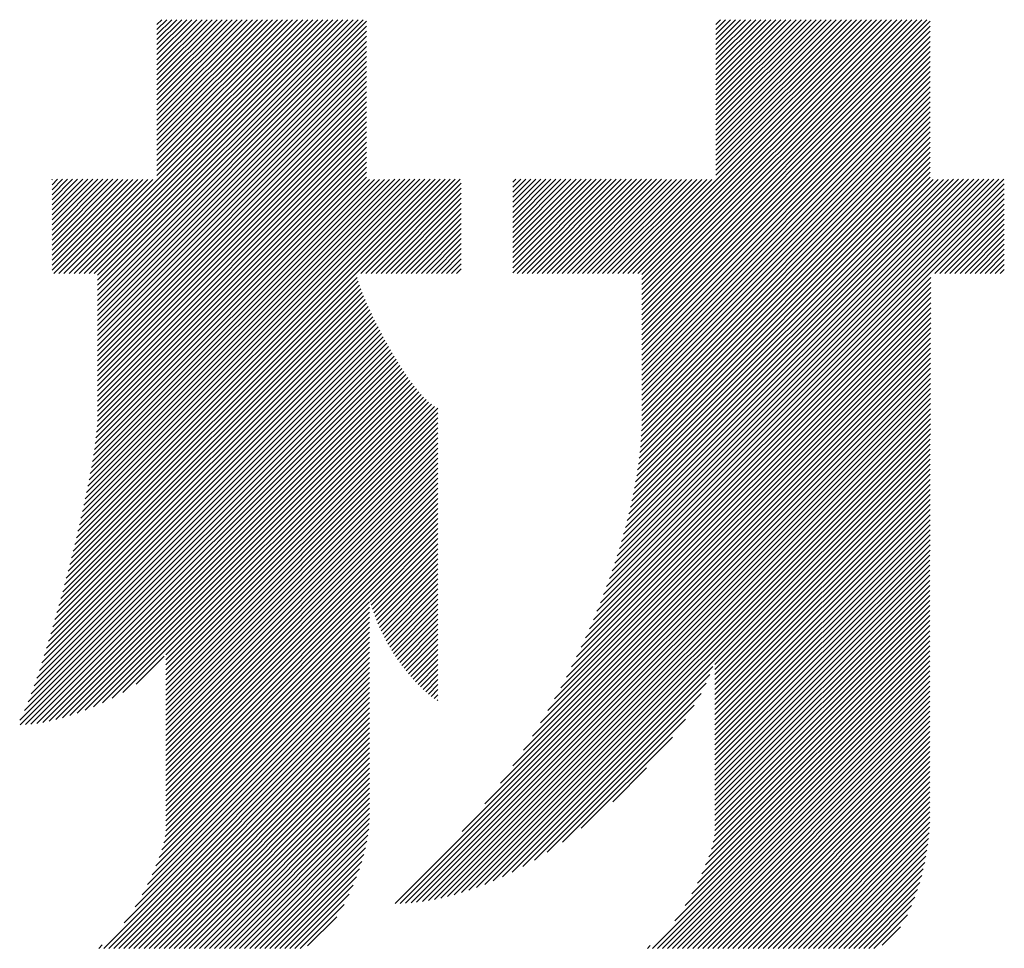
# Model space of a CAD drawing. Extents: x 3155 to 5255, y 2232 to 3712.
# Drawn here: x 4767 to 4789, y 2343 to 2363 of the extents above; entities that cross this region are included whole.
import ezdxf

# ---------------------------------------------------------------- set-up
doc = ezdxf.new("R2010")
doc.units = 0
doc.header["$MEASUREMENT"] = 0
doc.layers.add('_0-A_枠線', color=7, linetype='CONTINUOUS')

msp = doc.modelspace()

# ---------------------------------------------------------------- linework, layer by layer
at = {"layer": '_0-A_枠線', "color": 7, "linetype": 'Continuous'}
for p, q in [((4767.994, 2357.872), (4773.565, 2363.443)), ((4768.105, 2357.872), (4773.676, 2363.443)), ((4768.215, 2357.872), (4773.786, 2363.443)), ((4768.326, 2357.872), (4773.896, 2363.443)), ((4768.436, 2357.872), (4774.007, 2363.443)), ((4768.547, 2357.872), (4774.117, 2363.443)), ((4768.657, 2357.872), (4774.228, 2363.443)), ((4768.728, 2357.611), (4774.559, 2363.443)), ((4768.728, 2357.722), (4774.449, 2363.443)), ((4768.728, 2357.832), (4774.338, 2363.443)), ((4768.728, 2357.501), (4774.636, 2363.409)), ((4768.728, 2357.39), (4774.636, 2363.299)), ((4770.035, 2360.023), (4773.455, 2363.443)), ((4770.035, 2360.133), (4773.344, 2363.443)), ((4770.035, 2360.244), (4773.234, 2363.443)), ((4770.035, 2360.354), (4773.123, 2363.443)), ((4770.035, 2360.465), (4773.013, 2363.443)), ((4770.035, 2360.575), (4772.902, 2363.443)), ((4770.035, 2360.686), (4772.792, 2363.443)), ((4770.035, 2360.796), (4772.681, 2363.443)), ((4770.035, 2360.907), (4772.571, 2363.443)), ((4770.035, 2361.017), (4772.46, 2363.443)), ((4770.035, 2361.128), (4772.35, 2363.443)), ((4770.035, 2361.238), (4772.239, 2363.443)), ((4770.035, 2361.349), (4772.129, 2363.443)), ((4770.035, 2361.459), (4772.018, 2363.443)), ((4770.035, 2361.57), (4771.908, 2363.443)), ((4770.035, 2361.68), (4771.797, 2363.443)), ((4770.035, 2361.791), (4771.687, 2363.443)), ((4770.035, 2361.901), (4771.576, 2363.443)), ((4770.035, 2362.012), (4771.466, 2363.443)), ((4770.035, 2362.122), (4771.355, 2363.443)), ((4770.035, 2362.233), (4771.245, 2363.443)), ((4770.035, 2362.343), (4771.134, 2363.443)), ((4770.035, 2362.454), (4771.024, 2363.443)), ((4770.035, 2362.564), (4770.913, 2363.443)), ((4770.035, 2362.675), (4770.803, 2363.443)), ((4770.035, 2362.785), (4770.692, 2363.443)), ((4770.035, 2362.896), (4770.582, 2363.443)), ((4770.035, 2363.006), (4770.471, 2363.443)), ((4770.035, 2363.117), (4770.361, 2363.443)), ((4770.035, 2363.227), (4770.25, 2363.443)), ((4770.035, 2363.338), (4770.14, 2363.443)), ((4780.258, 2357.872), (4785.829, 2363.443)), ((4780.369, 2357.872), (4785.939, 2363.443)), ((4780.479, 2357.872), (4786.05, 2363.443)), ((4780.59, 2357.872), (4786.16, 2363.443)), ((4780.677, 2357.186), (4786.934, 2363.443)), ((4780.677, 2357.297), (4786.823, 2363.443)), ((4780.677, 2357.407), (4786.713, 2363.443)), ((4780.677, 2357.518), (4786.602, 2363.443)), ((4780.677, 2357.628), (4786.492, 2363.443)), ((4780.677, 2357.739), (4786.381, 2363.443)), ((4780.677, 2357.849), (4786.271, 2363.443)), ((4780.677, 2357.076), (4787.009, 2363.408)), ((4780.677, 2356.965), (4787.009, 2363.297)), ((4782.302, 2360.026), (4785.718, 2363.443)), ((4782.302, 2360.136), (4785.608, 2363.443)), ((4782.302, 2360.247), (4785.497, 2363.443)), ((4782.302, 2360.357), (4785.387, 2363.443)), ((4782.302, 2360.468), (4785.276, 2363.443)), ((4782.302, 2360.578), (4785.166, 2363.443)), ((4782.302, 2360.689), (4785.056, 2363.443)), ((4782.302, 2360.799), (4784.945, 2363.443)), ((4782.302, 2360.91), (4784.835, 2363.443)), ((4782.302, 2361.02), (4784.724, 2363.443)), ((4782.302, 2361.131), (4784.614, 2363.443)), ((4782.302, 2361.241), (4784.503, 2363.443)), ((4782.302, 2361.352), (4784.393, 2363.443)), ((4782.302, 2361.462), (4784.282, 2363.443)), ((4782.302, 2361.573), (4784.172, 2363.443)), ((4782.302, 2361.683), (4784.061, 2363.443)), ((4782.302, 2361.794), (4783.951, 2363.443)), ((4782.302, 2361.904), (4783.84, 2363.443)), ((4782.302, 2362.015), (4783.73, 2363.443)), ((4782.302, 2362.125), (4783.619, 2363.443)), ((4782.302, 2362.235), (4783.509, 2363.443)), ((4782.302, 2362.346), (4783.398, 2363.443)), ((4782.302, 2362.456), (4783.288, 2363.443)), ((4782.302, 2362.567), (4783.177, 2363.443)), ((4782.302, 2362.677), (4783.067, 2363.443)), ((4782.302, 2362.788), (4782.956, 2363.443)), ((4782.302, 2362.898), (4782.846, 2363.443)), ((4782.302, 2363.009), (4782.735, 2363.443)), ((4782.302, 2363.119), (4782.625, 2363.443)), ((4782.302, 2363.23), (4782.514, 2363.443)), ((4782.302, 2363.34), (4782.404, 2363.443)), ((4768.728, 2357.28), (4774.636, 2363.188)), ((4768.728, 2357.169), (4774.636, 2363.078)), ((4780.677, 2356.855), (4787.009, 2363.187)), ((4780.677, 2356.744), (4787.009, 2363.076)), ((4768.728, 2357.059), (4774.636, 2362.967)), ((4768.728, 2356.948), (4774.636, 2362.857)), ((4780.677, 2356.634), (4787.009, 2362.966)), ((4780.677, 2356.523), (4787.009, 2362.855)), ((4768.728, 2356.838), (4774.636, 2362.746)), ((4780.677, 2356.413), (4787.009, 2362.745)), ((4768.728, 2356.727), (4774.636, 2362.636)), ((4768.728, 2356.617), (4774.636, 2362.525)), ((4780.677, 2356.302), (4787.009, 2362.634)), ((4780.677, 2356.192), (4787.009, 2362.524)), ((4768.728, 2356.506), (4774.636, 2362.415)), ((4768.728, 2356.396), (4774.636, 2362.304)), ((4780.677, 2356.081), (4787.009, 2362.413)), ((4780.677, 2355.971), (4787.009, 2362.303)), ((4768.728, 2356.285), (4774.636, 2362.194)), ((4768.728, 2356.175), (4774.636, 2362.083)), ((4780.677, 2355.86), (4787.009, 2362.192)), ((4780.677, 2355.75), (4787.009, 2362.082)), ((4768.728, 2356.064), (4774.636, 2361.973)), ((4768.728, 2355.954), (4774.636, 2361.862)), ((4780.677, 2355.639), (4787.009, 2361.971)), ((4780.677, 2355.529), (4787.009, 2361.861)), ((4768.728, 2355.843), (4774.636, 2361.752)), ((4768.728, 2355.733), (4774.636, 2361.641)), ((4780.677, 2355.418), (4787.009, 2361.75)), ((4780.677, 2355.308), (4787.009, 2361.64)), ((4768.728, 2355.622), (4774.636, 2361.531)), ((4768.728, 2355.512), (4774.636, 2361.42)), ((4780.677, 2355.197), (4787.009, 2361.529)), ((4780.677, 2355.087), (4787.009, 2361.419)), ((4768.728, 2355.401), (4774.636, 2361.31)), ((4768.728, 2355.291), (4774.636, 2361.199)), ((4780.677, 2354.976), (4787.009, 2361.308)), ((4780.677, 2354.866), (4787.009, 2361.198)), ((4768.728, 2355.18), (4774.636, 2361.089)), ((4768.728, 2355.07), (4774.636, 2360.978)), ((4780.677, 2354.755), (4787.009, 2361.087)), ((4780.677, 2354.645), (4787.009, 2360.977)), ((4768.728, 2354.959), (4774.636, 2360.868)), ((4768.728, 2354.849), (4774.636, 2360.757)), ((4780.67, 2354.417), (4787.009, 2360.756)), ((4780.675, 2354.532), (4787.009, 2360.867)), ((4768.727, 2354.627), (4774.636, 2360.536)), ((4768.728, 2354.739), (4774.636, 2360.647)), ((4780.656, 2354.182), (4787.009, 2360.535)), ((4780.664, 2354.301), (4787.009, 2360.646)), ((4768.711, 2354.39), (4774.636, 2360.315)), ((4768.721, 2354.511), (4774.636, 2360.426)), ((4780.634, 2353.938), (4787.009, 2360.314)), ((4780.646, 2354.061), (4787.009, 2360.425)), ((4768.681, 2354.139), (4774.636, 2360.094)), ((4768.697, 2354.266), (4774.636, 2360.205)), ((4780.603, 2353.687), (4787.009, 2360.093)), ((4780.619, 2353.814), (4787.009, 2360.204)), ((4767.732, 2359.82), (4767.854, 2359.942)), ((4767.732, 2359.93), (4767.744, 2359.942)), ((4767.732, 2359.488), (4768.185, 2359.941)), ((4767.732, 2359.599), (4768.075, 2359.941)), ((4767.732, 2359.709), (4767.964, 2359.941)), ((4767.732, 2359.157), (4768.515, 2359.94)), ((4767.732, 2359.267), (4768.405, 2359.94)), ((4767.732, 2359.378), (4768.295, 2359.94)), ((4767.732, 2358.825), (4768.846, 2359.939)), ((4767.732, 2358.936), (4768.736, 2359.939)), ((4767.732, 2359.046), (4768.625, 2359.939)), ((4767.732, 2358.494), (4769.176, 2359.938)), ((4767.732, 2358.604), (4769.066, 2359.938)), ((4767.732, 2358.715), (4768.956, 2359.938)), ((4767.732, 2358.162), (4769.507, 2359.937)), ((4767.732, 2358.273), (4769.396, 2359.937)), ((4767.732, 2358.383), (4769.286, 2359.937)), ((4767.732, 2357.941), (4769.727, 2359.936)), ((4767.732, 2358.052), (4769.617, 2359.936)), ((4767.773, 2357.872), (4769.837, 2359.936)), ((4767.884, 2357.872), (4769.948, 2359.936)), ((4768.16, 2351.629), (4776.472, 2359.941)), ((4768.196, 2351.776), (4776.361, 2359.941)), ((4768.232, 2351.922), (4776.25, 2359.941)), ((4768.267, 2352.068), (4776.139, 2359.94)), ((4768.301, 2352.212), (4776.029, 2359.94)), ((4768.334, 2352.356), (4775.918, 2359.94)), ((4768.367, 2352.499), (4775.807, 2359.939)), ((4768.399, 2352.642), (4775.696, 2359.939)), ((4768.43, 2352.783), (4775.585, 2359.939)), ((4768.46, 2352.924), (4775.475, 2359.938)), ((4768.489, 2353.064), (4775.364, 2359.938)), ((4768.518, 2353.202), (4775.253, 2359.938)), ((4768.545, 2353.34), (4775.142, 2359.937)), ((4768.571, 2353.477), (4775.031, 2359.937)), ((4768.596, 2353.612), (4774.92, 2359.937)), ((4768.62, 2353.746), (4774.81, 2359.936)), ((4768.642, 2353.879), (4774.699, 2359.936)), ((4768.662, 2354.01), (4774.636, 2359.984)), ((4774.513, 2357.872), (4776.583, 2359.942)), ((4774.623, 2357.872), (4776.693, 2359.942)), ((4774.734, 2357.872), (4776.714, 2359.852)), ((4777.843, 2359.655), (4778.129, 2359.942)), ((4777.843, 2359.766), (4778.019, 2359.942)), ((4777.843, 2359.876), (4777.909, 2359.942)), ((4777.843, 2358.882), (4778.902, 2359.941)), ((4777.843, 2358.992), (4778.791, 2359.941)), ((4777.843, 2359.103), (4778.681, 2359.941)), ((4777.843, 2359.213), (4778.571, 2359.941)), ((4777.843, 2359.324), (4778.46, 2359.941)), ((4777.843, 2359.434), (4778.35, 2359.941)), ((4777.843, 2359.545), (4778.24, 2359.941)), ((4777.843, 2358.109), (4779.674, 2359.94)), ((4777.843, 2358.219), (4779.564, 2359.94)), ((4777.843, 2358.33), (4779.453, 2359.94)), ((4777.843, 2358.44), (4779.343, 2359.94)), ((4777.843, 2358.551), (4779.233, 2359.94)), ((4777.843, 2358.661), (4779.122, 2359.94)), ((4777.843, 2358.771), (4779.012, 2359.94)), ((4777.843, 2357.888), (4779.895, 2359.939)), ((4777.843, 2357.998), (4779.784, 2359.939)), ((4777.938, 2357.872), (4780.005, 2359.939)), ((4778.048, 2357.872), (4780.115, 2359.939)), ((4778.159, 2357.872), (4780.226, 2359.939)), ((4778.269, 2357.872), (4780.336, 2359.939)), ((4778.38, 2357.872), (4780.447, 2359.939)), ((4778.49, 2357.872), (4780.557, 2359.938)), ((4778.601, 2357.872), (4780.667, 2359.938)), ((4778.711, 2357.872), (4780.778, 2359.938)), ((4778.822, 2357.872), (4780.888, 2359.938)), ((4778.932, 2357.872), (4780.998, 2359.938)), ((4779.043, 2357.872), (4781.109, 2359.938)), ((4779.153, 2357.872), (4781.219, 2359.937)), ((4779.264, 2357.872), (4781.329, 2359.937)), ((4779.374, 2357.872), (4781.44, 2359.937)), ((4779.485, 2357.872), (4781.55, 2359.937)), ((4779.595, 2357.872), (4781.66, 2359.937)), ((4779.706, 2357.872), (4781.771, 2359.937)), ((4779.816, 2357.872), (4781.881, 2359.937)), ((4779.927, 2357.872), (4781.991, 2359.936)), ((4779.967, 2351.172), (4788.633, 2359.838)), ((4780.026, 2351.342), (4788.626, 2359.942)), ((4780.037, 2357.872), (4782.102, 2359.936)), ((4780.082, 2351.509), (4788.515, 2359.942)), ((4780.135, 2351.672), (4788.404, 2359.941)), ((4780.148, 2357.872), (4782.212, 2359.936)), ((4780.185, 2351.833), (4788.293, 2359.941)), ((4780.232, 2351.99), (4788.182, 2359.94)), ((4780.277, 2352.145), (4788.071, 2359.94)), ((4780.318, 2352.297), (4787.961, 2359.94)), ((4780.357, 2352.447), (4787.85, 2359.939)), ((4780.394, 2352.594), (4787.739, 2359.939)), ((4780.428, 2352.738), (4787.628, 2359.938)), ((4780.46, 2352.881), (4787.517, 2359.938)), ((4780.489, 2353.021), (4787.406, 2359.937)), ((4780.516, 2353.158), (4787.295, 2359.937)), ((4780.541, 2353.294), (4787.184, 2359.937)), ((4780.564, 2353.427), (4787.073, 2359.936)), ((4780.584, 2353.558), (4787.009, 2359.983)), ((4774.844, 2357.872), (4776.714, 2359.742)), ((4774.955, 2357.872), (4776.714, 2359.632)), ((4779.837, 2350.822), (4788.633, 2359.617)), ((4779.904, 2350.999), (4788.633, 2359.728)), ((4775.065, 2357.872), (4776.714, 2359.521)), ((4775.176, 2357.872), (4776.714, 2359.411)), ((4779.767, 2350.641), (4788.633, 2359.507)), ((4775.286, 2357.872), (4776.714, 2359.3)), ((4775.397, 2357.872), (4776.714, 2359.19)), ((4787.108, 2357.872), (4788.633, 2359.396)), ((4787.219, 2357.872), (4788.633, 2359.286)), ((4775.507, 2357.872), (4776.714, 2359.079)), ((4775.618, 2357.872), (4776.714, 2358.969)), ((4787.329, 2357.872), (4788.633, 2359.175)), ((4787.44, 2357.872), (4788.633, 2359.065)), ((4775.728, 2357.872), (4776.714, 2358.858)), ((4787.55, 2357.872), (4788.633, 2358.954)), ((4787.661, 2357.872), (4788.633, 2358.844)), ((4775.839, 2357.872), (4776.714, 2358.748)), ((4775.949, 2357.872), (4776.714, 2358.637)), ((4787.771, 2357.872), (4788.633, 2358.734)), ((4787.882, 2357.872), (4788.633, 2358.623)), ((4776.06, 2357.872), (4776.714, 2358.527)), ((4776.17, 2357.872), (4776.714, 2358.416)), ((4787.992, 2357.872), (4788.633, 2358.513)), ((4788.103, 2357.872), (4788.633, 2358.402)), ((4776.281, 2357.872), (4776.714, 2358.306)), ((4776.391, 2357.872), (4776.714, 2358.195)), ((4788.213, 2357.872), (4788.633, 2358.292)), ((4788.324, 2357.872), (4788.633, 2358.181)), ((4776.502, 2357.872), (4776.714, 2358.085)), ((4776.612, 2357.872), (4776.714, 2357.974)), ((4788.434, 2357.872), (4788.633, 2358.071)), ((4788.545, 2357.872), (4788.633, 2357.96)), ((4768.084, 2351.333), (4774.451, 2357.699)), ((4768.122, 2351.481), (4774.427, 2357.786)), ((4779.613, 2350.266), (4787.02, 2357.673)), ((4779.692, 2350.456), (4787.02, 2357.784)), ((4767.966, 2350.883), (4774.538, 2357.455)), ((4768.006, 2351.034), (4774.507, 2357.535)), ((4768.046, 2351.184), (4774.478, 2357.616)), ((4779.529, 2350.072), (4787.02, 2357.562)), ((4767.883, 2350.579), (4774.603, 2357.299)), ((4767.925, 2350.732), (4774.57, 2357.377)), ((4779.345, 2349.667), (4787.019, 2357.341)), ((4779.44, 2349.872), (4787.019, 2357.451)), ((4767.751, 2350.116), (4774.705, 2357.07)), ((4767.796, 2350.271), (4774.67, 2357.146)), ((4767.84, 2350.426), (4774.636, 2357.222)), ((4779.136, 2349.237), (4787.018, 2357.119)), ((4779.244, 2349.455), (4787.018, 2357.23)), ((4767.61, 2349.643), (4774.813, 2356.846)), ((4767.658, 2349.802), (4774.776, 2356.92)), ((4767.705, 2349.96), (4774.741, 2356.995)), ((4778.896, 2348.776), (4787.017, 2356.897)), ((4779.021, 2349.011), (4787.018, 2357.008)), ((4767.454, 2349.156), (4774.924, 2356.626)), ((4767.508, 2349.32), (4774.887, 2356.699)), ((4767.56, 2349.482), (4774.849, 2356.772)), ((4778.615, 2348.274), (4787.017, 2356.676)), ((4778.762, 2348.531), (4787.017, 2356.786)), ((4767.274, 2348.645), (4775.04, 2356.41)), ((4767.338, 2348.819), (4775.001, 2356.482)), ((4767.398, 2348.989), (4774.962, 2356.554)), ((4778.277, 2347.715), (4787.016, 2356.454)), ((4778.455, 2348.003), (4787.016, 2356.565)), ((4767.023, 2348.061), (4775.159, 2356.198)), ((4767.125, 2348.274), (4775.119, 2356.268)), ((4767.205, 2348.464), (4775.079, 2356.339)), ((4777.848, 2347.065), (4787.015, 2356.232)), ((4778.077, 2347.405), (4787.016, 2356.343)), ((4767.035, 2347.964), (4775.2, 2356.128)), ((4767.149, 2347.967), (4775.241, 2356.059)), ((4767.27, 2347.977), (4775.282, 2355.99)), ((4777.235, 2346.231), (4787.015, 2356.011)), ((4777.577, 2346.683), (4787.015, 2356.121)), ((4767.397, 2347.994), (4775.325, 2355.921)), ((4767.53, 2348.016), (4775.367, 2355.854)), ((4767.668, 2348.044), (4775.41, 2355.786)), ((4775.261, 2344.036), (4787.014, 2355.789)), ((4776.734, 2345.619), (4787.014, 2355.9)), ((4767.813, 2348.079), (4775.454, 2355.72)), ((4767.964, 2348.119), (4775.498, 2355.653)), ((4768.122, 2348.167), (4775.544, 2355.588)), ((4768.287, 2348.221), (4775.589, 2355.523)), ((4775.375, 2344.039), (4787.014, 2355.678)), ((4775.492, 2344.046), (4787.013, 2355.567)), ((4768.461, 2348.284), (4775.636, 2355.46)), ((4768.644, 2348.357), (4775.684, 2355.397)), ((4768.84, 2348.442), (4775.732, 2355.335)), ((4775.612, 2344.055), (4787.013, 2355.457)), ((4775.735, 2344.068), (4787.013, 2355.346)), ((4769.052, 2348.544), (4775.782, 2355.274)), ((4769.289, 2348.671), (4775.833, 2355.215)), ((4770.228, 2349.499), (4775.886, 2355.157)), ((4770.228, 2349.389), (4775.941, 2355.102)), ((4775.862, 2344.085), (4787.012, 2355.235)), ((4775.993, 2344.105), (4787.012, 2355.124)), ((4770.228, 2349.278), (4775.998, 2355.049)), ((4770.228, 2349.168), (4776.059, 2354.999)), ((4770.228, 2349.057), (4776.125, 2354.954)), ((4770.228, 2348.947), (4776.199, 2354.917)), ((4776.128, 2344.13), (4787.012, 2355.013)), ((4776.268, 2344.159), (4787.011, 2354.902)), ((4770.228, 2348.836), (4776.203, 2354.811)), ((4770.228, 2348.726), (4776.203, 2354.701)), ((4776.412, 2344.193), (4787.011, 2354.792)), ((4776.562, 2344.232), (4787.011, 2354.681)), ((4770.228, 2348.615), (4776.203, 2354.59)), ((4770.228, 2348.505), (4776.203, 2354.48)), ((4776.718, 2344.278), (4787.01, 2354.57)), ((4776.881, 2344.33), (4787.01, 2354.459)), ((4770.228, 2348.394), (4776.203, 2354.369)), ((4770.228, 2348.284), (4776.203, 2354.259)), ((4777.051, 2344.39), (4787.01, 2354.348)), ((4777.23, 2344.458), (4787.009, 2354.237)), ((4770.228, 2348.173), (4776.203, 2354.149)), ((4770.228, 2348.063), (4776.203, 2354.038)), ((4782.283, 2349.401), (4787.009, 2354.127)), ((4782.283, 2349.29), (4787.009, 2354.016)), ((4770.228, 2347.952), (4776.203, 2353.928)), ((4770.228, 2347.842), (4776.203, 2353.817)), ((4782.283, 2349.18), (4787.008, 2353.905)), ((4782.283, 2349.069), (4787.008, 2353.794)), ((4770.228, 2347.731), (4776.203, 2353.707)), ((4770.228, 2347.621), (4776.203, 2353.596)), ((4782.283, 2348.959), (4787.008, 2353.683)), ((4782.283, 2348.848), (4787.007, 2353.572)), ((4770.228, 2347.511), (4776.203, 2353.486)), ((4770.228, 2347.4), (4776.203, 2353.375)), ((4782.283, 2348.738), (4787.007, 2353.462)), ((4782.283, 2348.627), (4787.007, 2353.351)), ((4770.228, 2347.29), (4776.203, 2353.265)), ((4770.228, 2347.179), (4776.203, 2353.154)), ((4782.283, 2348.517), (4787.006, 2353.24)), ((4770.228, 2347.069), (4776.203, 2353.044)), ((4770.228, 2346.958), (4776.203, 2352.933)), ((4782.283, 2348.406), (4787.006, 2353.129)), ((4782.283, 2348.296), (4787.006, 2353.018)), ((4770.228, 2346.848), (4776.203, 2352.823)), ((4770.228, 2346.737), (4776.203, 2352.712)), ((4782.283, 2348.185), (4787.005, 2352.908)), ((4782.283, 2348.075), (4787.005, 2352.797)), ((4770.228, 2346.627), (4776.203, 2352.602)), ((4770.228, 2346.516), (4776.203, 2352.491)), ((4782.283, 2347.964), (4787.005, 2352.686)), ((4782.283, 2347.854), (4787.004, 2352.575)), ((4770.228, 2346.406), (4776.203, 2352.381)), ((4770.228, 2346.295), (4776.203, 2352.27)), ((4782.283, 2347.743), (4787.004, 2352.464)), ((4782.283, 2347.633), (4787.004, 2352.353)), ((4774.715, 2350.672), (4776.203, 2352.16)), ((4782.283, 2347.522), (4787.003, 2352.243)), ((4782.283, 2347.412), (4787.003, 2352.132)), ((4774.74, 2350.586), (4776.203, 2352.049)), ((4774.766, 2350.501), (4776.203, 2351.939)), ((4782.283, 2347.301), (4787.002, 2352.021)), ((4782.283, 2347.191), (4787.002, 2351.91)), ((4774.793, 2350.418), (4776.203, 2351.828)), ((4774.823, 2350.337), (4776.203, 2351.718)), ((4782.283, 2347.08), (4787.002, 2351.799)), ((4782.283, 2346.97), (4787.001, 2351.688)), ((4774.853, 2350.257), (4776.203, 2351.607)), ((4774.886, 2350.179), (4776.203, 2351.497)), ((4782.283, 2346.86), (4787.001, 2351.578)), ((4782.283, 2346.749), (4787.001, 2351.467)), ((4774.919, 2350.102), (4776.203, 2351.386)), ((4774.954, 2350.026), (4776.203, 2351.276)), ((4782.283, 2346.639), (4787, 2351.356)), ((4782.283, 2346.528), (4787, 2351.245)), ((4774.99, 2349.952), (4776.203, 2351.165)), ((4775.027, 2349.879), (4776.203, 2351.055)), ((4782.283, 2346.418), (4787, 2351.134)), ((4782.283, 2346.307), (4786.999, 2351.023)), ((4775.065, 2349.807), (4776.203, 2350.944)), ((4775.105, 2349.736), (4776.203, 2350.834)), ((4782.283, 2346.197), (4786.999, 2350.913)), ((4782.283, 2346.086), (4786.999, 2350.802)), ((4770.228, 2346.185), (4774.702, 2350.659)), ((4770.228, 2346.074), (4774.702, 2350.548)), ((4775.146, 2349.666), (4776.203, 2350.723)), ((4775.187, 2349.597), (4776.203, 2350.613)), ((4782.283, 2345.976), (4786.999, 2350.691)), ((4782.283, 2345.865), (4786.999, 2350.581)), ((4770.228, 2345.964), (4774.702, 2350.438)), ((4770.228, 2345.853), (4774.702, 2350.327)), ((4775.23, 2349.529), (4776.203, 2350.502)), ((4775.274, 2349.462), (4776.203, 2350.392)), ((4782.283, 2345.755), (4786.999, 2350.47)), ((4782.283, 2345.644), (4786.999, 2350.36)), ((4770.228, 2345.743), (4774.702, 2350.217)), ((4770.228, 2345.632), (4774.702, 2350.106)), ((4775.318, 2349.397), (4776.203, 2350.282)), ((4775.364, 2349.332), (4776.203, 2350.171)), ((4782.246, 2345.387), (4786.999, 2350.139)), ((4782.275, 2345.525), (4786.999, 2350.249)), ((4770.218, 2345.511), (4774.702, 2349.996)), ((4775.411, 2349.268), (4776.203, 2350.061)), ((4775.459, 2349.205), (4776.203, 2349.95)), ((4782.146, 2345.065), (4786.999, 2349.918)), ((4782.203, 2345.232), (4786.999, 2350.028)), ((4770.142, 2345.215), (4774.702, 2349.775)), ((4770.188, 2345.371), (4774.702, 2349.885)), ((4775.507, 2349.144), (4776.203, 2349.84)), ((4775.557, 2349.083), (4776.203, 2349.729)), ((4781.994, 2344.692), (4786.999, 2349.697)), ((4782.076, 2344.885), (4786.999, 2349.807)), ((4769.581, 2348.852), (4770.196, 2349.467)), ((4770.013, 2344.865), (4774.702, 2349.554)), ((4770.084, 2345.046), (4774.702, 2349.664)), ((4775.608, 2349.023), (4776.203, 2349.619)), ((4775.66, 2348.964), (4776.203, 2349.508)), ((4781.777, 2344.255), (4786.999, 2349.476)), ((4781.896, 2344.483), (4786.999, 2349.586)), ((4769.829, 2344.46), (4774.702, 2349.333)), ((4769.929, 2344.67), (4774.702, 2349.443)), ((4775.712, 2348.907), (4776.203, 2349.398)), ((4775.766, 2348.85), (4776.203, 2349.287)), ((4777.418, 2344.536), (4782.278, 2349.396)), ((4777.619, 2344.626), (4782.235, 2349.242)), ((4781.405, 2343.662), (4786.999, 2349.255)), ((4781.628, 2343.994), (4786.999, 2349.365)), ((4769.554, 2343.963), (4774.702, 2349.112)), ((4769.708, 2344.228), (4774.702, 2349.222)), ((4775.821, 2348.795), (4776.203, 2349.177)), ((4775.878, 2348.741), (4776.203, 2349.066)), ((4777.833, 2344.729), (4782.172, 2349.069)), ((4780.91, 2343.055), (4786.999, 2349.144)), ((4781.02, 2343.055), (4786.999, 2349.034)), ((4768.867, 2343.055), (4774.702, 2348.891)), ((4769.315, 2343.614), (4774.702, 2349.001)), ((4775.935, 2348.688), (4776.203, 2348.956)), ((4775.995, 2348.637), (4776.203, 2348.845)), ((4778.064, 2344.851), (4782.087, 2348.874)), ((4781.131, 2343.055), (4786.999, 2348.923)), ((4781.241, 2343.055), (4786.999, 2348.813)), ((4768.977, 2343.055), (4774.702, 2348.78)), ((4769.088, 2343.055), (4774.702, 2348.67)), ((4776.056, 2348.587), (4776.203, 2348.735)), ((4776.119, 2348.54), (4776.203, 2348.624)), ((4778.318, 2344.994), (4781.976, 2348.651)), ((4781.352, 2343.055), (4786.999, 2348.702)), ((4769.198, 2343.055), (4774.702, 2348.559)), ((4769.309, 2343.055), (4774.702, 2348.449)), ((4776.186, 2348.497), (4776.203, 2348.514)), ((4778.603, 2345.168), (4781.829, 2348.394)), ((4781.462, 2343.055), (4786.999, 2348.592)), ((4781.573, 2343.055), (4786.999, 2348.481)), ((4769.419, 2343.055), (4774.702, 2348.338)), ((4769.53, 2343.055), (4774.702, 2348.228)), ((4781.683, 2343.055), (4786.999, 2348.371)), ((4781.794, 2343.055), (4786.999, 2348.26)), ((4769.64, 2343.055), (4774.702, 2348.117)), ((4769.751, 2343.055), (4774.702, 2348.007)), ((4778.934, 2345.389), (4781.632, 2348.087)), ((4781.904, 2343.055), (4786.999, 2348.15)), ((4782.015, 2343.055), (4786.999, 2348.039)), ((4769.861, 2343.055), (4774.702, 2347.896)), ((4769.972, 2343.055), (4774.702, 2347.786)), ((4782.125, 2343.055), (4786.999, 2347.929)), ((4782.235, 2343.055), (4786.999, 2347.818)), ((4770.082, 2343.055), (4774.702, 2347.675)), ((4770.193, 2343.055), (4774.702, 2347.565)), ((4779.349, 2345.693), (4781.347, 2347.691)), ((4782.346, 2343.055), (4786.999, 2347.708)), ((4782.456, 2343.055), (4786.999, 2347.598)), ((4770.303, 2343.055), (4774.702, 2347.454)), ((4770.414, 2343.055), (4774.702, 2347.344)), ((4782.567, 2343.055), (4786.999, 2347.487)), ((4782.677, 2343.055), (4786.999, 2347.377)), ((4770.524, 2343.055), (4774.702, 2347.234)), ((4770.635, 2343.055), (4774.702, 2347.123)), ((4782.788, 2343.055), (4786.999, 2347.266)), ((4782.898, 2343.055), (4786.999, 2347.156)), ((4770.745, 2343.055), (4774.702, 2347.013)), ((4770.855, 2343.055), (4774.702, 2346.902)), ((4780.039, 2346.273), (4780.783, 2347.017)), ((4783.009, 2343.055), (4786.999, 2347.045)), ((4783.119, 2343.055), (4786.999, 2346.935)), ((4770.966, 2343.055), (4774.702, 2346.792)), ((4771.076, 2343.055), (4774.702, 2346.681)), ((4783.23, 2343.055), (4786.999, 2346.824)), ((4783.34, 2343.055), (4786.999, 2346.714)), ((4771.187, 2343.055), (4774.702, 2346.571)), ((4771.297, 2343.055), (4774.702, 2346.46)), ((4783.451, 2343.055), (4786.999, 2346.603)), ((4783.561, 2343.055), (4786.999, 2346.493)), ((4771.408, 2343.055), (4774.702, 2346.35)), ((4771.518, 2343.055), (4774.702, 2346.239)), ((4783.672, 2343.055), (4786.999, 2346.382)), ((4783.782, 2343.055), (4786.999, 2346.272)), ((4771.629, 2343.055), (4774.702, 2346.129)), ((4771.739, 2343.055), (4774.702, 2346.018)), ((4783.893, 2343.055), (4786.999, 2346.161)), ((4784.003, 2343.055), (4786.999, 2346.051)), ((4771.85, 2343.055), (4774.702, 2345.907)), ((4771.96, 2343.055), (4774.696, 2345.792)), ((4784.114, 2343.055), (4786.999, 2345.94)), ((4784.224, 2343.055), (4786.997, 2345.828)), ((4772.071, 2343.055), (4774.685, 2345.669)), ((4784.335, 2343.055), (4786.991, 2345.712)), ((4784.445, 2343.055), (4786.982, 2345.592)), ((4772.181, 2343.055), (4774.667, 2345.541)), ((4772.292, 2343.055), (4774.642, 2345.406)), ((4784.556, 2343.055), (4786.969, 2345.469)), ((4772.402, 2343.055), (4774.612, 2345.265)), ((4784.666, 2343.055), (4786.954, 2345.343)), ((4784.777, 2343.055), (4786.934, 2345.213)), ((4772.513, 2343.055), (4774.575, 2345.117)), ((4772.623, 2343.055), (4774.53, 2344.962)), ((4784.887, 2343.055), (4786.912, 2345.08)), ((4784.998, 2343.055), (4786.885, 2344.943)), ((4772.734, 2343.055), (4774.478, 2344.8)), ((4785.108, 2343.055), (4786.854, 2344.802)), ((4772.844, 2343.055), (4774.416, 2344.627)), ((4785.219, 2343.055), (4786.819, 2344.655)), ((4785.329, 2343.055), (4786.777, 2344.503)), ((4772.955, 2343.055), (4774.343, 2344.444)), ((4785.44, 2343.055), (4786.728, 2344.344)), ((4773.065, 2343.055), (4774.254, 2344.244)), ((4785.55, 2343.055), (4786.67, 2344.176)), ((4773.176, 2343.055), (4774.141, 2344.021)), ((4785.661, 2343.055), (4786.599, 2343.994)), ((4773.338, 2343.107), (4773.98, 2343.749)), ((4785.771, 2343.055), (4786.505, 2343.789)), ((4785.949, 2343.123), (4786.353, 2343.527)), ((4768.756, 2343.055), (4768.836, 2343.135)), ((4780.799, 2343.055), (4780.858, 2343.114))]:
    msp.add_line(p, q, dxfattribs=at)

doc.saveas('drawing.dxf')
